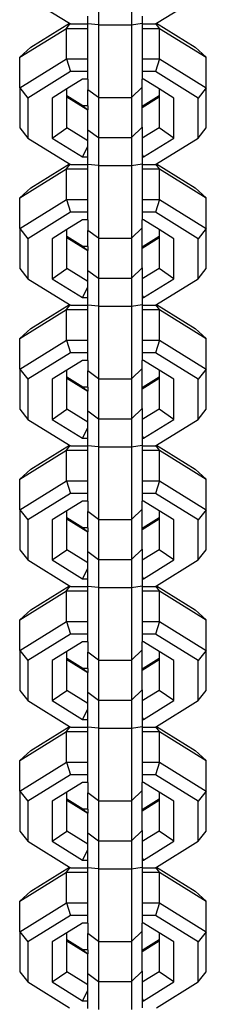
# Model space of a CAD drawing. Units: inches. Extents: x -55 to 595, y -77 to 394.
# Drawn here: x 269 to 271, y 186 to 195 of the extents above; entities that cross this region are included whole.
import ezdxf

# ---------------------------------------------------------------- set-up
doc = ezdxf.new("R2010")
doc.units = ezdxf.units.IN
doc.header["$MEASUREMENT"] = 0
doc.layers.add('VP-EQ', color=7, linetype='Continuous', true_color=0x8a3492)

# ---------------------------------------------------------------- blocks, each defined once
blk = doc.blocks.new('RB0512R1R1R1-2D')
at = {"layer": 'VP-EQ', "color": 7}
for p, q in [((-33.95, 37.5286), (-33.5697, 37.2925)), ((-33.3019, 37.534), (-33.3019, 37.2759)), ((-33.0019, 37.534), (-33.0019, 37.2759)), ((-32.7706, 37.2925), (-32.3903, 37.5286)), ((-33.4019, 37.2866), (-33.4019, 37.3549)), ((-32.9019, 37.3549), (-32.9019, 37.2918)), ((-34.0261, 36.9788), (-33.5981, 37.2444)), ((-33.9247, 37.0721), (-33.5697, 37.2925)), ((-33.5981, 37.2444), (-33.5624, 37.288)), ((-33.5981, 37.2444), (-33.4019, 37.2444)), ((-33.5981, 36.9643), (-33.5981, 37.2444)), ((-33.5697, 37.2925), (-33.5624, 37.288)), ((-33.5624, 37.288), (-33.56, 37.2866)), ((-33.56, 37.2866), (-33.4019, 37.2866)), ((-33.3019, 37.2759), (-33.4019, 37.2866)), ((-33.4019, 37.2444), (-33.4019, 37.2866)), ((-33.4019, 36.9643), (-33.4019, 37.2444)), ((-33.3019, 37.2759), (-33.3019, 36.6107)), ((-33.3019, 37.2759), (-33.0019, 37.2759)), ((-33.0019, 37.2759), (-32.9019, 37.2918)), ((-33.0019, 37.2759), (-33.0019, 36.6107)), ((-32.9019, 37.2918), (-32.9019, 37.2866)), ((-32.9019, 37.2866), (-32.7802, 37.2866)), ((-32.9019, 37.2866), (-32.9019, 37.2444)), ((-32.9019, 37.2444), (-32.7421, 37.2444)), ((-32.9019, 37.2444), (-32.9019, 36.9643)), ((-32.7802, 37.2866), (-32.7778, 37.288)), ((-32.7778, 37.288), (-32.7706, 37.2925)), ((-32.7421, 37.2444), (-32.7778, 37.288)), ((-32.7706, 37.2925), (-32.4155, 37.0721)), ((-32.7421, 37.2444), (-32.3142, 36.9788)), ((-32.7421, 36.9643), (-32.7421, 37.2444)), ((-34.0261, 36.9788), (-33.9247, 37.0721)), ((-32.4155, 37.0721), (-32.3142, 36.9788)), ((-34.0261, 36.6987), (-34.0261, 36.9788)), ((-34.0261, 36.6987), (-33.5981, 36.9643)), ((-33.5981, 36.9643), (-33.4019, 36.9643)), ((-33.5981, 36.9643), (-33.56, 36.8474)), ((-33.4019, 36.8474), (-33.4019, 36.9643)), ((-32.9019, 36.9643), (-32.7421, 36.9643)), ((-32.9019, 36.9643), (-32.9019, 36.8474)), ((-32.7421, 36.9643), (-32.7802, 36.8474)), ((-32.7421, 36.9643), (-32.3142, 36.6987)), ((-32.3142, 36.6987), (-32.3142, 36.9788)), ((-33.56, 36.8474), (-33.95, 36.6053)), ((-33.4019, 36.8474), (-33.56, 36.8474)), ((-33.4019, 36.779), (-33.4019, 36.8474)), ((-32.7802, 36.8474), (-32.9019, 36.8474)), ((-32.9019, 36.8474), (-32.9019, 36.779)), ((-32.3903, 36.6053), (-32.7802, 36.8474)), ((-33.4499, 36.779), (-33.5928, 36.6902)), ((-33.4019, 36.779), (-33.4499, 36.779)), ((-33.4019, 36.779), (-33.4019, 36.6818)), ((-32.8904, 36.779), (-32.9019, 36.779)), ((-32.9019, 36.7053), (-32.9019, 36.779)), ((-32.7474, 36.6902), (-32.8904, 36.779)), ((-34.0261, 36.6987), (-33.95, 36.6053)), ((-34.0261, 36.6987), (-34.0261, 36.3318)), ((-33.5928, 36.6902), (-33.7296, 36.6053)), ((-33.5928, 36.6248), (-33.5928, 36.6902)), ((-33.3019, 36.6107), (-33.4019, 36.6818)), ((-33.4019, 36.5338), (-33.4019, 36.6818)), ((-32.9019, 36.7053), (-33.0019, 36.6107)), ((-32.9019, 36.5338), (-32.9019, 36.7053)), ((-32.7474, 36.6902), (-32.7474, 36.6248)), ((-32.6106, 36.6053), (-32.7474, 36.6902)), ((-32.3142, 36.6987), (-32.3903, 36.6053)), ((-32.3142, 36.3318), (-32.3142, 36.6987)), ((-33.95, 36.6053), (-33.95, 36.2385)), ((-33.7296, 36.6053), (-33.7296, 36.2385)), ((-33.4463, 36.5338), (-33.5928, 36.6248)), ((-33.5928, 36.6119), (-33.5928, 36.6248)), ((-33.4019, 36.4934), (-33.5928, 36.6119)), ((-33.5928, 36.3318), (-33.5928, 36.6119)), ((-33.3019, 36.6107), (-33.0019, 36.6107)), ((-33.3019, 36.6107), (-33.3019, 36.2439)), ((-33.0019, 36.6107), (-33.0019, 36.2439)), ((-32.7474, 36.6119), (-32.9019, 36.516)), ((-32.7474, 36.6248), (-32.894, 36.5338)), ((-32.7474, 36.6248), (-32.7474, 36.6119)), ((-32.7474, 36.6119), (-32.7474, 36.3318)), ((-32.6106, 36.2385), (-32.6106, 36.6053)), ((-32.3903, 36.2385), (-32.3903, 36.6053)), ((-33.4019, 36.5338), (-33.4463, 36.5338)), ((-33.4463, 36.5338), (-33.4019, 36.4974)), ((-33.4019, 36.5338), (-33.4019, 36.4974)), ((-33.4019, 36.4934), (-33.4019, 36.4974)), ((-33.4019, 36.3149), (-33.4019, 36.4934)), ((-32.9019, 36.5273), (-32.894, 36.5338)), ((-32.894, 36.5338), (-32.9019, 36.5338)), ((-32.9019, 36.5273), (-32.9019, 36.5338)), ((-32.9019, 36.516), (-32.9019, 36.5273)), ((-32.9019, 36.3385), (-32.9019, 36.516)), ((-34.0261, 36.3318), (-33.95, 36.2385)), ((-33.7296, 36.2385), (-33.5928, 36.3318)), ((-33.4019, 36.2133), (-33.5928, 36.3318)), ((-33.4019, 36.3149), (-33.3019, 36.2439)), ((-33.4019, 36.2133), (-33.4019, 36.3149)), ((-33.0019, 36.2439), (-32.9019, 36.3385)), ((-32.9019, 36.3385), (-32.9019, 36.236)), ((-32.7474, 36.3318), (-32.9019, 36.236)), ((-32.6106, 36.2385), (-32.7474, 36.3318)), ((-32.3903, 36.2385), (-32.3142, 36.3318)), ((-33.95, 36.2385), (-33.5697, 36.0024)), ((-33.7296, 36.2385), (-33.4499, 36.0648)), ((-33.3019, 36.2439), (-33.3019, 35.9858)), ((-33.3019, 36.2439), (-33.0019, 36.2439)), ((-33.0019, 36.2439), (-33.0019, 35.9858)), ((-32.9019, 36.236), (-32.9019, 36.0877)), ((-32.8904, 36.0648), (-32.6106, 36.2385)), ((-32.7706, 36.0024), (-32.3903, 36.2385)), ((-33.4499, 36.0648), (-33.4019, 36.1601)), ((-33.4019, 36.1601), (-33.4019, 36.2133)), ((-33.4019, 36.0648), (-33.4019, 36.1601)), ((-33.4499, 36.0648), (-33.4019, 36.0648)), ((-33.4019, 35.9964), (-33.4019, 36.0648)), ((-32.9019, 36.0877), (-32.8904, 36.0648)), ((-32.9019, 36.0877), (-32.9019, 36.0648)), ((-32.9019, 36.0648), (-32.8904, 36.0648)), ((-32.9019, 36.0648), (-32.9019, 36.0017)), ((-34.0261, 35.6886), (-33.5981, 35.9543)), ((-33.9247, 35.782), (-33.5697, 36.0024)), ((-33.5981, 35.9543), (-33.5624, 35.9979)), ((-33.5981, 35.9543), (-33.4019, 35.9543)), ((-33.5981, 35.6742), (-33.5981, 35.9543)), ((-33.5697, 36.0024), (-33.5624, 35.9979)), ((-33.5624, 35.9979), (-33.56, 35.9964)), ((-33.56, 35.9964), (-33.4019, 35.9964)), ((-33.3019, 35.9858), (-33.4019, 35.9964)), ((-33.4019, 35.9543), (-33.4019, 35.9964)), ((-33.4019, 35.6742), (-33.4019, 35.9543)), ((-33.3019, 35.9858), (-33.3019, 35.3206)), ((-33.3019, 35.9858), (-33.0019, 35.9858)), ((-33.0019, 35.9858), (-32.9019, 36.0017)), ((-33.0019, 35.9858), (-33.0019, 35.3206)), ((-32.9019, 36.0017), (-32.9019, 35.9964)), ((-32.9019, 35.9964), (-32.7802, 35.9964)), ((-32.9019, 35.9964), (-32.9019, 35.9543)), ((-32.9019, 35.9543), (-32.7421, 35.9543)), ((-32.9019, 35.9543), (-32.9019, 35.6742)), ((-32.7802, 35.9964), (-32.7778, 35.9979)), ((-32.7778, 35.9979), (-32.7706, 36.0024)), ((-32.7421, 35.9543), (-32.7778, 35.9979)), ((-32.7706, 36.0024), (-32.4155, 35.782)), ((-32.7421, 35.9543), (-32.3142, 35.6886)), ((-32.7421, 35.6742), (-32.7421, 35.9543)), ((-34.0261, 35.6886), (-33.9247, 35.782)), ((-32.4155, 35.782), (-32.3142, 35.6886)), ((-34.0261, 35.4086), (-34.0261, 35.6886)), ((-34.0261, 35.4086), (-33.5981, 35.6742)), ((-33.5981, 35.6742), (-33.4019, 35.6742)), ((-33.5981, 35.6742), (-33.56, 35.5572)), ((-33.4019, 35.5572), (-33.4019, 35.6742)), ((-32.9019, 35.6742), (-32.7421, 35.6742)), ((-32.9019, 35.6742), (-32.9019, 35.5572)), ((-32.7421, 35.6742), (-32.7802, 35.5572)), ((-32.7421, 35.6742), (-32.3142, 35.4086)), ((-32.3142, 35.4086), (-32.3142, 35.6886)), ((-33.56, 35.5572), (-33.95, 35.3152)), ((-33.4019, 35.5572), (-33.56, 35.5572)), ((-33.4019, 35.4888), (-33.4019, 35.5572)), ((-32.7802, 35.5572), (-32.9019, 35.5572)), ((-32.9019, 35.5572), (-32.9019, 35.4888)), ((-32.3903, 35.3152), (-32.7802, 35.5572)), ((-34.0261, 35.4086), (-33.95, 35.3152)), ((-34.0261, 35.4086), (-34.0261, 35.0417)), ((-33.4499, 35.4888), (-33.5928, 35.4001)), ((-33.4019, 35.4888), (-33.4499, 35.4888)), ((-33.4019, 35.4888), (-33.4019, 35.3917)), ((-32.9019, 35.4152), (-33.0019, 35.3206)), ((-32.8904, 35.4888), (-32.9019, 35.4888)), ((-32.9019, 35.4152), (-32.9019, 35.4888)), ((-32.9019, 35.2437), (-32.9019, 35.4152)), ((-32.7474, 35.4001), (-32.8904, 35.4888)), ((-32.3142, 35.4086), (-32.3903, 35.3152)), ((-32.3142, 35.0417), (-32.3142, 35.4086)), ((-33.95, 35.3152), (-33.95, 34.9483)), ((-33.5928, 35.4001), (-33.7296, 35.3152)), ((-33.7296, 35.3152), (-33.7296, 34.9483)), ((-33.5928, 35.3347), (-33.5928, 35.4001)), ((-33.4463, 35.2437), (-33.5928, 35.3347)), ((-33.5928, 35.3218), (-33.5928, 35.3347)), ((-33.4019, 35.2033), (-33.5928, 35.3218)), ((-33.5928, 35.0417), (-33.5928, 35.3218)), ((-33.3019, 35.3206), (-33.4019, 35.3917)), ((-33.4019, 35.2437), (-33.4019, 35.3917)), ((-33.3019, 35.3206), (-33.0019, 35.3206)), ((-33.3019, 35.3206), (-33.3019, 34.9537)), ((-33.0019, 35.3206), (-33.0019, 34.9537)), ((-32.7474, 35.3218), (-32.9019, 35.2259)), ((-32.7474, 35.3347), (-32.894, 35.2437)), ((-32.7474, 35.4001), (-32.7474, 35.3347)), ((-32.6106, 35.3152), (-32.7474, 35.4001)), ((-32.7474, 35.3347), (-32.7474, 35.3218)), ((-32.7474, 35.3218), (-32.7474, 35.0417)), ((-32.6106, 34.9483), (-32.6106, 35.3152)), ((-32.3903, 34.9483), (-32.3903, 35.3152)), ((-33.4019, 35.2437), (-33.4463, 35.2437)), ((-33.4463, 35.2437), (-33.4019, 35.2073)), ((-33.4019, 35.2437), (-33.4019, 35.2073)), ((-32.9019, 35.2372), (-32.894, 35.2437)), ((-32.894, 35.2437), (-32.9019, 35.2437)), ((-32.9019, 35.2372), (-32.9019, 35.2437)), ((-32.9019, 35.2259), (-32.9019, 35.2372)), ((-32.9019, 35.0484), (-32.9019, 35.2259)), ((-33.4019, 35.2033), (-33.4019, 35.2073)), ((-33.4019, 35.0248), (-33.4019, 35.2033)), ((-34.0261, 35.0417), (-33.95, 34.9483)), ((-33.7296, 34.9483), (-33.5928, 35.0417)), ((-33.4019, 34.9232), (-33.5928, 35.0417)), ((-33.0019, 34.9537), (-32.9019, 35.0484)), ((-32.9019, 35.0484), (-32.9019, 34.9458)), ((-32.7474, 35.0417), (-32.9019, 34.9458)), ((-32.6106, 34.9483), (-32.7474, 35.0417)), ((-32.3903, 34.9483), (-32.3142, 35.0417)), ((-33.4019, 35.0248), (-33.3019, 34.9537)), ((-33.4019, 34.9232), (-33.4019, 35.0248)), ((-33.3019, 34.9537), (-33.3019, 34.6957)), ((-33.3019, 34.9537), (-33.0019, 34.9537)), ((-33.0019, 34.9537), (-33.0019, 34.6957)), ((-33.95, 34.9483), (-33.5697, 34.7123)), ((-33.7296, 34.9483), (-33.4499, 34.7747)), ((-33.4499, 34.7747), (-33.4019, 34.87)), ((-33.4019, 34.87), (-33.4019, 34.9232)), ((-33.4019, 34.7747), (-33.4019, 34.87)), ((-32.9019, 34.9458), (-32.9019, 34.7976)), ((-32.8904, 34.7747), (-32.6106, 34.9483)), ((-32.7706, 34.7123), (-32.3903, 34.9483)), ((-33.4499, 34.7747), (-33.4019, 34.7747)), ((-33.4019, 34.7063), (-33.4019, 34.7747)), ((-32.9019, 34.7976), (-32.8904, 34.7747)), ((-32.9019, 34.7976), (-32.9019, 34.7747)), ((-32.9019, 34.7747), (-32.8904, 34.7747)), ((-32.9019, 34.7747), (-32.9019, 34.7115)), ((-33.9247, 34.4919), (-33.5697, 34.7123)), ((-33.5981, 34.6642), (-33.5624, 34.7078)), ((-33.5697, 34.7123), (-33.5624, 34.7078)), ((-33.5624, 34.7078), (-33.56, 34.7063)), ((-33.56, 34.7063), (-33.4019, 34.7063)), ((-33.3019, 34.6957), (-33.4019, 34.7063)), ((-33.4019, 34.6642), (-33.4019, 34.7063)), ((-33.3019, 34.6957), (-33.3019, 34.0305)), ((-33.3019, 34.6957), (-33.0019, 34.6957)), ((-33.0019, 34.6957), (-32.9019, 34.7115)), ((-33.0019, 34.6957), (-33.0019, 34.0305)), ((-32.9019, 34.7115), (-32.9019, 34.7063)), ((-32.9019, 34.7063), (-32.7802, 34.7063)), ((-32.9019, 34.7063), (-32.9019, 34.6642)), ((-32.7802, 34.7063), (-32.7778, 34.7078)), ((-32.7778, 34.7078), (-32.7706, 34.7123)), ((-32.7421, 34.6642), (-32.7778, 34.7078)), ((-32.7706, 34.7123), (-32.4155, 34.4919)), ((-34.0261, 34.3985), (-33.5981, 34.6642)), ((-33.5981, 34.6642), (-33.4019, 34.6642)), ((-33.5981, 34.3841), (-33.5981, 34.6642)), ((-33.4019, 34.3841), (-33.4019, 34.6642)), ((-32.9019, 34.6642), (-32.7421, 34.6642)), ((-32.9019, 34.6642), (-32.9019, 34.3841)), ((-32.7421, 34.6642), (-32.3142, 34.3985)), ((-32.7421, 34.3841), (-32.7421, 34.6642)), ((-34.0261, 34.3985), (-33.9247, 34.4919)), ((-32.4155, 34.4919), (-32.3142, 34.3985)), ((-34.0261, 34.1184), (-34.0261, 34.3985)), ((-34.0261, 34.1184), (-33.5981, 34.3841)), ((-33.5981, 34.3841), (-33.4019, 34.3841)), ((-33.5981, 34.3841), (-33.56, 34.2671)), ((-33.4019, 34.2671), (-33.4019, 34.3841)), ((-32.9019, 34.3841), (-32.7421, 34.3841)), ((-32.9019, 34.3841), (-32.9019, 34.2671)), ((-32.7421, 34.3841), (-32.7802, 34.2671)), ((-32.7421, 34.3841), (-32.3142, 34.1184)), ((-32.3142, 34.1184), (-32.3142, 34.3985)), ((-33.56, 34.2671), (-33.95, 34.0251)), ((-33.4019, 34.2671), (-33.56, 34.2671)), ((-33.4019, 34.1987), (-33.4019, 34.2671)), ((-32.7802, 34.2671), (-32.9019, 34.2671)), ((-32.9019, 34.2671), (-32.9019, 34.1987)), ((-32.3903, 34.0251), (-32.7802, 34.2671)), ((-33.4499, 34.1987), (-33.5928, 34.11)), ((-33.4019, 34.1987), (-33.4499, 34.1987)), ((-33.4019, 34.1987), (-33.4019, 34.1016)), ((-32.8904, 34.1987), (-32.9019, 34.1987)), ((-32.9019, 34.1251), (-32.9019, 34.1987)), ((-32.7474, 34.11), (-32.8904, 34.1987)), ((-34.0261, 34.1184), (-33.95, 34.0251)), ((-34.0261, 34.1184), (-34.0261, 33.7516)), ((-33.5928, 34.11), (-33.7296, 34.0251)), ((-33.5928, 34.0445), (-33.5928, 34.11)), ((-33.3019, 34.0305), (-33.4019, 34.1016)), ((-33.4019, 33.9536), (-33.4019, 34.1016)), ((-32.9019, 34.1251), (-33.0019, 34.0305)), ((-32.9019, 33.9536), (-32.9019, 34.1251)), ((-32.7474, 34.11), (-32.7474, 34.0445)), ((-32.6106, 34.0251), (-32.7474, 34.11)), ((-32.3142, 34.1184), (-32.3903, 34.0251)), ((-32.3142, 33.7516), (-32.3142, 34.1184)), ((-33.95, 34.0251), (-33.95, 33.6582)), ((-33.7296, 34.0251), (-33.7296, 33.6582)), ((-33.4463, 33.9536), (-33.5928, 34.0445)), ((-33.5928, 34.0317), (-33.5928, 34.0445)), ((-33.4019, 33.9131), (-33.5928, 34.0317)), ((-33.5928, 33.7516), (-33.5928, 34.0317)), ((-33.3019, 34.0305), (-33.0019, 34.0305)), ((-33.3019, 34.0305), (-33.3019, 33.6636)), ((-33.0019, 34.0305), (-33.0019, 33.6636)), ((-32.7474, 34.0317), (-32.9019, 33.9358)), ((-32.7474, 34.0445), (-32.894, 33.9536)), ((-32.7474, 34.0445), (-32.7474, 34.0317)), ((-32.7474, 34.0317), (-32.7474, 33.7516)), ((-32.6106, 33.6582), (-32.6106, 34.0251)), ((-32.3903, 33.6582), (-32.3903, 34.0251)), ((-33.4019, 33.9536), (-33.4463, 33.9536)), ((-33.4463, 33.9536), (-33.4019, 33.9172)), ((-33.4019, 33.9536), (-33.4019, 33.9172)), ((-33.4019, 33.9131), (-33.4019, 33.9172)), ((-33.4019, 33.7347), (-33.4019, 33.9131)), ((-32.9019, 33.9471), (-32.894, 33.9536)), ((-32.894, 33.9536), (-32.9019, 33.9536)), ((-32.9019, 33.9471), (-32.9019, 33.9536)), ((-32.9019, 33.9358), (-32.9019, 33.9471)), ((-32.9019, 33.7582), (-32.9019, 33.9358)), ((-34.0261, 33.7516), (-33.95, 33.6582)), ((-33.7296, 33.6582), (-33.5928, 33.7516)), ((-33.4019, 33.6331), (-33.5928, 33.7516)), ((-33.4019, 33.7347), (-33.3019, 33.6636)), ((-33.4019, 33.6331), (-33.4019, 33.7347)), ((-33.0019, 33.6636), (-32.9019, 33.7582)), ((-32.9019, 33.7582), (-32.9019, 33.6557)), ((-32.7474, 33.7516), (-32.9019, 33.6557)), ((-32.6106, 33.6582), (-32.7474, 33.7516)), ((-32.3903, 33.6582), (-32.3142, 33.7516)), ((-33.95, 33.6582), (-33.5697, 33.4222)), ((-33.7296, 33.6582), (-33.4499, 33.4846)), ((-33.4019, 33.5799), (-33.4019, 33.6331)), ((-33.3019, 33.6636), (-33.3019, 33.4056)), ((-33.3019, 33.6636), (-33.0019, 33.6636)), ((-33.0019, 33.6636), (-33.0019, 33.4056)), ((-32.9019, 33.6557), (-32.9019, 33.5074)), ((-32.8904, 33.4846), (-32.6106, 33.6582)), ((-32.7706, 33.4222), (-32.3903, 33.6582)), ((-33.4499, 33.4846), (-33.4019, 33.5799)), ((-33.4019, 33.4846), (-33.4019, 33.5799)), ((-32.9019, 33.5074), (-32.8904, 33.4846)), ((-32.9019, 33.5074), (-32.9019, 33.4846)), ((-33.9247, 33.2017), (-33.5697, 33.4222)), ((-33.5981, 33.374), (-33.5624, 33.4177)), ((-33.5697, 33.4222), (-33.5624, 33.4177)), ((-33.5624, 33.4177), (-33.56, 33.4162)), ((-33.56, 33.4162), (-33.4019, 33.4162)), ((-33.4499, 33.4846), (-33.4019, 33.4846)), ((-33.4019, 33.4162), (-33.4019, 33.4846)), ((-33.3019, 33.4056), (-33.4019, 33.4162)), ((-33.4019, 33.374), (-33.4019, 33.4162)), ((-33.0019, 33.4056), (-32.9019, 33.4214)), ((-32.9019, 33.4846), (-32.8904, 33.4846)), ((-32.9019, 33.4846), (-32.9019, 33.4214)), ((-32.9019, 33.4214), (-32.9019, 33.4162)), ((-32.9019, 33.4162), (-32.7802, 33.4162)), ((-32.9019, 33.4162), (-32.9019, 33.374)), ((-32.7802, 33.4162), (-32.7778, 33.4177)), ((-32.7778, 33.4177), (-32.7706, 33.4222)), ((-32.7421, 33.374), (-32.7778, 33.4177)), ((-32.7706, 33.4222), (-32.4155, 33.2017)), ((-34.0261, 33.1084), (-33.5981, 33.374)), ((-33.5981, 33.374), (-33.4019, 33.374)), ((-33.5981, 33.094), (-33.5981, 33.374)), ((-33.4019, 33.094), (-33.4019, 33.374)), ((-33.3019, 33.4056), (-33.3019, 32.7404)), ((-33.3019, 33.4056), (-33.0019, 33.4056)), ((-33.0019, 33.4056), (-33.0019, 32.7404)), ((-32.9019, 33.374), (-32.7421, 33.374)), ((-32.9019, 33.374), (-32.9019, 33.094)), ((-32.7421, 33.374), (-32.3142, 33.1084)), ((-32.7421, 33.094), (-32.7421, 33.374)), ((-34.0261, 33.1084), (-33.9247, 33.2017)), ((-32.4155, 33.2017), (-32.3142, 33.1084)), ((-34.0261, 32.8283), (-34.0261, 33.1084)), ((-34.0261, 32.8283), (-33.5981, 33.094)), ((-33.5981, 33.094), (-33.4019, 33.094)), ((-33.5981, 33.094), (-33.56, 32.977)), ((-33.4019, 32.977), (-33.4019, 33.094)), ((-32.9019, 33.094), (-32.7421, 33.094)), ((-32.9019, 33.094), (-32.9019, 32.977)), ((-32.7421, 33.094), (-32.7802, 32.977)), ((-32.7421, 33.094), (-32.3142, 32.8283)), ((-32.3142, 32.8283), (-32.3142, 33.1084)), ((-33.56, 32.977), (-33.95, 32.735)), ((-33.4019, 32.977), (-33.56, 32.977)), ((-33.4019, 32.9086), (-33.4019, 32.977)), ((-32.7802, 32.977), (-32.9019, 32.977)), ((-32.9019, 32.977), (-32.9019, 32.9086)), ((-32.3903, 32.735), (-32.7802, 32.977)), ((-33.4499, 32.9086), (-33.5928, 32.8199)), ((-33.4019, 32.9086), (-33.4499, 32.9086)), ((-33.4019, 32.9086), (-33.4019, 32.8114)), ((-32.8904, 32.9086), (-32.9019, 32.9086)), ((-32.9019, 32.835), (-32.9019, 32.9086)), ((-32.7474, 32.8199), (-32.8904, 32.9086)), ((-34.0261, 32.8283), (-33.95, 32.735)), ((-34.0261, 32.8283), (-34.0261, 32.4615)), ((-33.5928, 32.8199), (-33.7296, 32.735)), ((-33.5928, 32.7544), (-33.5928, 32.8199)), ((-33.3019, 32.7404), (-33.4019, 32.8114)), ((-33.4019, 32.6635), (-33.4019, 32.8114)), ((-32.9019, 32.835), (-33.0019, 32.7404)), ((-32.9019, 32.6635), (-32.9019, 32.835)), ((-32.7474, 32.8199), (-32.7474, 32.7544)), ((-32.6106, 32.735), (-32.7474, 32.8199)), ((-32.3142, 32.8283), (-32.3903, 32.735)), ((-32.3142, 32.4615), (-32.3142, 32.8283)), ((-33.95, 32.735), (-33.95, 32.3681)), ((-33.7296, 32.735), (-33.7296, 32.3681)), ((-33.4463, 32.6635), (-33.5928, 32.7544)), ((-33.5928, 32.7415), (-33.5928, 32.7544)), ((-33.4019, 32.623), (-33.5928, 32.7415)), ((-33.5928, 32.4615), (-33.5928, 32.7415)), ((-33.3019, 32.7404), (-33.0019, 32.7404)), ((-33.3019, 32.7404), (-33.3019, 32.3735)), ((-33.0019, 32.7404), (-33.0019, 32.3735)), ((-32.7474, 32.7415), (-32.9019, 32.6457)), ((-32.7474, 32.7544), (-32.894, 32.6635)), ((-32.7474, 32.7544), (-32.7474, 32.7415)), ((-32.7474, 32.7415), (-32.7474, 32.4615)), ((-32.6106, 32.3681), (-32.6106, 32.735)), ((-32.3903, 32.3681), (-32.3903, 32.735)), ((-33.4019, 32.6635), (-33.4463, 32.6635)), ((-33.4463, 32.6635), (-33.4019, 32.6271)), ((-33.4019, 32.6635), (-33.4019, 32.6271)), ((-33.4019, 32.623), (-33.4019, 32.6271)), ((-33.4019, 32.4446), (-33.4019, 32.623)), ((-32.9019, 32.657), (-32.894, 32.6635)), ((-32.894, 32.6635), (-32.9019, 32.6635)), ((-32.9019, 32.657), (-32.9019, 32.6635)), ((-32.9019, 32.6457), (-32.9019, 32.657)), ((-32.9019, 32.4681), (-32.9019, 32.6457)), ((-34.0261, 32.4615), (-33.95, 32.3681)), ((-33.7296, 32.3681), (-33.5928, 32.4615)), ((-33.4019, 32.3429), (-33.5928, 32.4615)), ((-33.4019, 32.4446), (-33.3019, 32.3735)), ((-33.4019, 32.3429), (-33.4019, 32.4446)), ((-33.0019, 32.3735), (-32.9019, 32.4681)), ((-32.9019, 32.4681), (-32.9019, 32.3656)), ((-32.7474, 32.4615), (-32.9019, 32.3656)), ((-32.6106, 32.3681), (-32.7474, 32.4615)), ((-32.3903, 32.3681), (-32.3142, 32.4615)), ((-33.95, 32.3681), (-33.5697, 32.132)), ((-33.7296, 32.3681), (-33.4499, 32.1945)), ((-33.4019, 32.2897), (-33.4019, 32.3429)), ((-33.3019, 32.3735), (-33.3019, 32.1154)), ((-33.3019, 32.3735), (-33.0019, 32.3735)), ((-33.0019, 32.3735), (-33.0019, 32.1154)), ((-32.9019, 32.3656), (-32.9019, 32.2173)), ((-32.8904, 32.1945), (-32.6106, 32.3681)), ((-32.7706, 32.132), (-32.3903, 32.3681)), ((-33.4499, 32.1945), (-33.4019, 32.2897)), ((-33.4019, 32.1945), (-33.4019, 32.2897)), ((-33.4499, 32.1945), (-33.4019, 32.1945)), ((-33.4019, 32.1261), (-33.4019, 32.1945)), ((-32.9019, 32.2173), (-32.8904, 32.1945)), ((-32.9019, 32.2173), (-32.9019, 32.1945)), ((-32.9019, 32.1945), (-32.8904, 32.1945)), ((-32.9019, 32.1945), (-32.9019, 32.1313)), ((-34.0261, 31.8183), (-33.5981, 32.0839)), ((-33.9247, 31.9116), (-33.5697, 32.132)), ((-33.5981, 32.0839), (-33.5624, 32.1275)), ((-33.5981, 32.0839), (-33.4019, 32.0839)), ((-33.5981, 31.8038), (-33.5981, 32.0839)), ((-33.5697, 32.132), (-33.5624, 32.1275)), ((-33.5624, 32.1275), (-33.56, 32.1261)), ((-33.56, 32.1261), (-33.4019, 32.1261)), ((-33.3019, 32.1154), (-33.4019, 32.1261)), ((-33.4019, 32.0839), (-33.4019, 32.1261)), ((-33.4019, 31.8038), (-33.4019, 32.0839)), ((-33.3019, 32.1154), (-33.3019, 31.4502)), ((-33.3019, 32.1154), (-33.0019, 32.1154)), ((-33.0019, 32.1154), (-32.9019, 32.1313)), ((-33.0019, 32.1154), (-33.0019, 31.4502)), ((-32.9019, 32.1313), (-32.9019, 32.1261)), ((-32.9019, 32.1261), (-32.7802, 32.1261)), ((-32.9019, 32.1261), (-32.9019, 32.0839)), ((-32.9019, 32.0839), (-32.7421, 32.0839)), ((-32.9019, 32.0839), (-32.9019, 31.8038)), ((-32.7802, 32.1261), (-32.7778, 32.1275)), ((-32.7778, 32.1275), (-32.7706, 32.132)), ((-32.7421, 32.0839), (-32.7778, 32.1275)), ((-32.7706, 32.132), (-32.4155, 31.9116)), ((-32.7421, 32.0839), (-32.3142, 31.8183)), ((-32.7421, 31.8038), (-32.7421, 32.0839)), ((-34.0261, 31.8183), (-33.9247, 31.9116)), ((-32.4155, 31.9116), (-32.3142, 31.8183)), ((-34.0261, 31.5382), (-34.0261, 31.8183)), ((-34.0261, 31.5382), (-33.5981, 31.8038)), ((-33.5981, 31.8038), (-33.4019, 31.8038)), ((-33.5981, 31.8038), (-33.56, 31.6869)), ((-33.4019, 31.6869), (-33.4019, 31.8038)), ((-32.9019, 31.8038), (-32.7421, 31.8038)), ((-32.9019, 31.8038), (-32.9019, 31.6869)), ((-32.7421, 31.8038), (-32.7802, 31.6869)), ((-32.7421, 31.8038), (-32.3142, 31.5382)), ((-32.3142, 31.5382), (-32.3142, 31.8183)), ((-33.56, 31.6869), (-33.95, 31.4448)), ((-33.4499, 31.6185), (-33.5928, 31.5297)), ((-33.4019, 31.6869), (-33.56, 31.6869)), ((-33.4019, 31.6185), (-33.4499, 31.6185)), ((-33.4019, 31.6185), (-33.4019, 31.6869)), ((-33.4019, 31.6185), (-33.4019, 31.5213)), ((-32.7802, 31.6869), (-32.9019, 31.6869)), ((-32.9019, 31.6869), (-32.9019, 31.6185)), ((-32.8904, 31.6185), (-32.9019, 31.6185)), ((-32.9019, 31.5448), (-32.9019, 31.6185)), ((-32.7474, 31.5297), (-32.8904, 31.6185)), ((-32.3903, 31.4448), (-32.7802, 31.6869)), ((-34.0261, 31.5382), (-33.95, 31.4448)), ((-34.0261, 31.5382), (-34.0261, 31.1713)), ((-33.5928, 31.5297), (-33.7296, 31.4448)), ((-33.5928, 31.4643), (-33.5928, 31.5297)), ((-33.3019, 31.4502), (-33.4019, 31.5213)), ((-33.4019, 31.3733), (-33.4019, 31.5213)), ((-32.9019, 31.5448), (-33.0019, 31.4502)), ((-32.9019, 31.3733), (-32.9019, 31.5448)), ((-32.7474, 31.5297), (-32.7474, 31.4643)), ((-32.6106, 31.4448), (-32.7474, 31.5297)), ((-32.3142, 31.5382), (-32.3903, 31.4448)), ((-32.3142, 31.1713), (-32.3142, 31.5382)), ((-33.95, 31.4448), (-33.95, 31.078)), ((-33.7296, 31.4448), (-33.7296, 31.078)), ((-33.4463, 31.3733), (-33.5928, 31.4643)), ((-33.5928, 31.4514), (-33.5928, 31.4643)), ((-33.4019, 31.3329), (-33.5928, 31.4514)), ((-33.5928, 31.1713), (-33.5928, 31.4514)), ((-33.3019, 31.4502), (-33.0019, 31.4502)), ((-33.3019, 31.4502), (-33.3019, 31.0834)), ((-33.0019, 31.4502), (-33.0019, 31.0834)), ((-32.7474, 31.4514), (-32.9019, 31.3555)), ((-32.7474, 31.4643), (-32.894, 31.3733)), ((-32.7474, 31.4643), (-32.7474, 31.4514)), ((-32.7474, 31.4514), (-32.7474, 31.1713)), ((-32.6106, 31.078), (-32.6106, 31.4448)), ((-32.3903, 31.078), (-32.3903, 31.4448)), ((-33.4019, 31.3733), (-33.4463, 31.3733)), ((-33.4463, 31.3733), (-33.4019, 31.3369)), ((-33.4019, 31.3733), (-33.4019, 31.3369)), ((-32.9019, 31.3668), (-32.894, 31.3733)), ((-32.894, 31.3733), (-32.9019, 31.3733)), ((-32.9019, 31.3668), (-32.9019, 31.3733)), ((-32.9019, 31.3555), (-32.9019, 31.3668)), ((-32.9019, 31.178), (-32.9019, 31.3555)), ((-33.4019, 31.3329), (-33.4019, 31.3369)), ((-33.4019, 31.1544), (-33.4019, 31.3329)), ((-34.0261, 31.1713), (-33.95, 31.078)), ((-33.7296, 31.078), (-33.5928, 31.1713)), ((-33.4019, 31.0528), (-33.5928, 31.1713)), ((-33.0019, 31.0834), (-32.9019, 31.178)), ((-32.9019, 31.178), (-32.9019, 31.0755)), ((-32.7474, 31.1713), (-32.9019, 31.0755)), ((-32.6106, 31.078), (-32.7474, 31.1713)), ((-32.3903, 31.078), (-32.3142, 31.1713)), ((-33.95, 31.078), (-33.5697, 30.8419)), ((-33.7296, 31.078), (-33.4499, 30.9043)), ((-33.4019, 31.1544), (-33.3019, 31.0834)), ((-33.4019, 31.0528), (-33.4019, 31.1544)), ((-33.3019, 31.0834), (-33.3019, 30.8253)), ((-33.3019, 31.0834), (-33.0019, 31.0834)), ((-33.0019, 31.0834), (-33.0019, 30.8253)), ((-32.9019, 31.0755), (-32.9019, 30.9272)), ((-32.8904, 30.9043), (-32.6106, 31.078)), ((-32.7706, 30.8419), (-32.3903, 31.078)), ((-33.4499, 30.9043), (-33.4019, 30.9996)), ((-33.4019, 30.9996), (-33.4019, 31.0528)), ((-33.4019, 30.9043), (-33.4019, 30.9996)), ((-33.4499, 30.9043), (-33.4019, 30.9043)), ((-33.4019, 30.8359), (-33.4019, 30.9043)), ((-32.9019, 30.9272), (-32.8904, 30.9043)), ((-32.9019, 30.9272), (-32.9019, 30.9043)), ((-32.9019, 30.9043), (-32.8904, 30.9043)), ((-32.9019, 30.9043), (-32.9019, 30.8412)), ((-33.9247, 30.6215), (-33.5697, 30.8419)), ((-33.5981, 30.7938), (-33.5624, 30.8374)), ((-33.5697, 30.8419), (-33.5624, 30.8374)), ((-33.5624, 30.8374), (-33.56, 30.8359)), ((-33.56, 30.8359), (-33.4019, 30.8359)), ((-33.3019, 30.8253), (-33.4019, 30.8359)), ((-33.4019, 30.7938), (-33.4019, 30.8359)), ((-33.3019, 30.8253), (-33.3019, 30.1601)), ((-33.3019, 30.8253), (-33.0019, 30.8253)), ((-33.0019, 30.8253), (-32.9019, 30.8412)), ((-33.0019, 30.8253), (-33.0019, 30.1601)), ((-32.9019, 30.8412), (-32.9019, 30.8359)), ((-32.9019, 30.8359), (-32.7802, 30.8359)), ((-32.9019, 30.8359), (-32.9019, 30.7938)), ((-32.7802, 30.8359), (-32.7778, 30.8374)), ((-32.7778, 30.8374), (-32.7706, 30.8419)), ((-32.7421, 30.7938), (-32.7778, 30.8374)), ((-32.7706, 30.8419), (-32.4155, 30.6215)), ((-34.0261, 30.5281), (-33.5981, 30.7938)), ((-33.5981, 30.7938), (-33.4019, 30.7938)), ((-33.5981, 30.5137), (-33.5981, 30.7938)), ((-33.4019, 30.5137), (-33.4019, 30.7938)), ((-32.9019, 30.7938), (-32.7421, 30.7938)), ((-32.9019, 30.7938), (-32.9019, 30.5137)), ((-32.7421, 30.7938), (-32.3142, 30.5281)), ((-32.7421, 30.5137), (-32.7421, 30.7938)), ((-34.0261, 30.5281), (-33.9247, 30.6215)), ((-32.4155, 30.6215), (-32.3142, 30.5281)), ((-34.0261, 30.2481), (-34.0261, 30.5281)), ((-32.3142, 30.2481), (-32.3142, 30.5281)), ((-34.0261, 30.2481), (-33.5981, 30.5137)), ((-33.5981, 30.5137), (-33.4019, 30.5137)), ((-33.5981, 30.5137), (-33.56, 30.3967)), ((-33.4019, 30.3967), (-33.4019, 30.5137)), ((-32.9019, 30.5137), (-32.7421, 30.5137)), ((-32.9019, 30.5137), (-32.9019, 30.3967)), ((-32.7421, 30.5137), (-32.7802, 30.3967)), ((-32.7421, 30.5137), (-32.3142, 30.2481)), ((-33.56, 30.3967), (-33.95, 30.1547)), ((-33.4019, 30.3967), (-33.56, 30.3967)), ((-33.4019, 30.3284), (-33.4019, 30.3967)), ((-32.7802, 30.3967), (-32.9019, 30.3967)), ((-32.9019, 30.3967), (-32.9019, 30.3284)), ((-32.3903, 30.1547), (-32.7802, 30.3967)), ((-33.4499, 30.3284), (-33.5928, 30.2396)), ((-33.4019, 30.3284), (-33.4499, 30.3284)), ((-33.4019, 30.3284), (-33.4019, 30.2312)), ((-32.9019, 30.2547), (-33.0019, 30.1601)), ((-32.8904, 30.3284), (-32.9019, 30.3284)), ((-32.9019, 30.2547), (-32.9019, 30.3284)), ((-32.9019, 30.0832), (-32.9019, 30.2547)), ((-32.7474, 30.2396), (-32.8904, 30.3284)), ((-34.0261, 30.2481), (-33.95, 30.1547)), ((-34.0261, 30.2481), (-34.0261, 29.8812)), ((-33.5928, 30.2396), (-33.7296, 30.1547)), ((-33.5928, 30.1742), (-33.5928, 30.2396)), ((-33.4463, 30.0832), (-33.5928, 30.1742)), ((-33.5928, 30.1613), (-33.5928, 30.1742)), ((-33.3019, 30.1601), (-33.4019, 30.2312)), ((-33.4019, 30.0832), (-33.4019, 30.2312)), ((-32.7474, 30.1742), (-32.894, 30.0832)), ((-32.7474, 30.2396), (-32.7474, 30.1742)), ((-32.6106, 30.1547), (-32.7474, 30.2396)), ((-32.7474, 30.1742), (-32.7474, 30.1613)), ((-32.3142, 30.2481), (-32.3903, 30.1547)), ((-32.3142, 29.8812), (-32.3142, 30.2481)), ((-33.95, 30.1547), (-33.95, 29.7878)), ((-33.7296, 30.1547), (-33.7296, 29.7878)), ((-33.4019, 30.0428), (-33.5928, 30.1613)), ((-33.5928, 29.8812), (-33.5928, 30.1613)), ((-33.4019, 30.0832), (-33.4463, 30.0832)), ((-33.4463, 30.0832), (-33.4019, 30.0468)), ((-33.4019, 30.0832), (-33.4019, 30.0468)), ((-33.3019, 30.1601), (-33.0019, 30.1601)), ((-33.3019, 30.1601), (-33.3019, 29.7932)), ((-33.0019, 30.1601), (-33.0019, 29.7932)), ((-32.7474, 30.1613), (-32.9019, 30.0654)), ((-32.9019, 30.0767), (-32.894, 30.0832)), ((-32.894, 30.0832), (-32.9019, 30.0832)), ((-32.9019, 30.0767), (-32.9019, 30.0832)), ((-32.9019, 30.0654), (-32.9019, 30.0767)), ((-32.7474, 30.1613), (-32.7474, 29.8812)), ((-32.6106, 29.7878), (-32.6106, 30.1547)), ((-32.3903, 29.7878), (-32.3903, 30.1547)), ((-33.4019, 30.0428), (-33.4019, 30.0468)), ((-33.4019, 29.8643), (-33.4019, 30.0428)), ((-32.9019, 29.8879), (-32.9019, 30.0654)), ((-34.0261, 29.8812), (-33.95, 29.7878)), ((-33.7296, 29.7878), (-33.5928, 29.8812)), ((-33.4019, 29.7627), (-33.5928, 29.8812)), ((-33.4019, 29.8643), (-33.3019, 29.7932)), ((-33.4019, 29.7627), (-33.4019, 29.8643)), ((-33.0019, 29.7932), (-32.9019, 29.8879)), ((-32.9019, 29.8879), (-32.9019, 29.7853)), ((-32.7474, 29.8812), (-32.9019, 29.7853)), ((-32.6106, 29.7878), (-32.7474, 29.8812)), ((-32.3903, 29.7878), (-32.3142, 29.8812)), ((-33.95, 29.7878), (-33.5697, 29.5518)), ((-33.7296, 29.7878), (-33.4499, 29.6142)), ((-33.4019, 29.7095), (-33.4019, 29.7627)), ((-33.3019, 29.7932), (-33.3019, 29.5352)), ((-33.3019, 29.7932), (-33.0019, 29.7932)), ((-33.0019, 29.7932), (-33.0019, 29.5352)), ((-32.9019, 29.7853), (-32.9019, 29.6371)), ((-32.8904, 29.6142), (-32.6106, 29.7878)), ((-32.7706, 29.5518), (-32.3903, 29.7878)), ((-33.4499, 29.6142), (-33.4019, 29.7095)), ((-33.4019, 29.6142), (-33.4019, 29.7095)), ((-32.9019, 29.6371), (-32.8904, 29.6142)), ((-32.9019, 29.6371), (-32.9019, 29.6142)), ((-33.9247, 29.3314), (-33.5697, 29.5518)), ((-33.5981, 29.5037), (-33.5624, 29.5473)), ((-33.5697, 29.5518), (-33.5624, 29.5473)), ((-33.5624, 29.5473), (-33.56, 29.5458)), ((-33.56, 29.5458), (-33.4019, 29.5458)), ((-33.4499, 29.6142), (-33.4019, 29.6142)), ((-33.4019, 29.5458), (-33.4019, 29.6142)), ((-33.3019, 29.5352), (-33.4019, 29.5458)), ((-33.4019, 29.5037), (-33.4019, 29.5458)), ((-33.3019, 29.5352), (-33.3019, 28.87)), ((-33.3019, 29.5352), (-33.0019, 29.5352)), ((-33.0019, 29.5352), (-32.9019, 29.551)), ((-33.0019, 29.5352), (-33.0019, 28.87)), ((-32.9019, 29.6142), (-32.8904, 29.6142)), ((-32.9019, 29.6142), (-32.9019, 29.551)), ((-32.9019, 29.551), (-32.9019, 29.5458)), ((-32.9019, 29.5458), (-32.7802, 29.5458)), ((-32.9019, 29.5458), (-32.9019, 29.5037)), ((-32.7802, 29.5458), (-32.7778, 29.5473)), ((-32.7778, 29.5473), (-32.7706, 29.5518)), ((-32.7421, 29.5037), (-32.7778, 29.5473)), ((-32.7706, 29.5518), (-32.4155, 29.3314)), ((-34.0261, 29.238), (-33.5981, 29.5037)), ((-33.5981, 29.5037), (-33.4019, 29.5037)), ((-33.5981, 29.2236), (-33.5981, 29.5037)), ((-33.4019, 29.2236), (-33.4019, 29.5037)), ((-32.9019, 29.5037), (-32.7421, 29.5037)), ((-32.9019, 29.5037), (-32.9019, 29.2236)), ((-32.7421, 29.5037), (-32.3142, 29.238)), ((-32.7421, 29.2236), (-32.7421, 29.5037)), ((-34.0261, 29.238), (-33.9247, 29.3314)), ((-32.4155, 29.3314), (-32.3142, 29.238)), ((-34.0261, 28.9579), (-34.0261, 29.238)), ((-34.0261, 28.9579), (-33.5981, 29.2236)), ((-33.5981, 29.2236), (-33.4019, 29.2236)), ((-33.5981, 29.2236), (-33.56, 29.1066)), ((-33.4019, 29.1066), (-33.4019, 29.2236)), ((-32.9019, 29.2236), (-32.7421, 29.2236)), ((-32.9019, 29.2236), (-32.9019, 29.1066)), ((-32.7421, 29.2236), (-32.7802, 29.1066)), ((-32.7421, 29.2236), (-32.3142, 28.9579)), ((-32.3142, 28.9579), (-32.3142, 29.238)), ((-33.56, 29.1066), (-33.95, 28.8646)), ((-33.4019, 29.1066), (-33.56, 29.1066)), ((-33.4019, 29.0382), (-33.4019, 29.1066)), ((-32.7802, 29.1066), (-32.9019, 29.1066)), ((-32.9019, 29.1066), (-32.9019, 29.0382)), ((-32.3903, 28.8646), (-32.7802, 29.1066)), ((-33.4499, 29.0382), (-33.5928, 28.9495)), ((-33.4019, 29.0382), (-33.4499, 29.0382)), ((-33.4019, 29.0382), (-33.4019, 28.9411)), ((-32.8904, 29.0382), (-32.9019, 29.0382)), ((-32.9019, 28.9646), (-32.9019, 29.0382)), ((-32.7474, 28.9495), (-32.8904, 29.0382)), ((-34.0261, 28.9579), (-33.95, 28.8646)), ((-34.0261, 28.9579), (-34.0261, 28.5911)), ((-33.5928, 28.9495), (-33.7296, 28.8646)), ((-33.5928, 28.884), (-33.5928, 28.9495)), ((-33.3019, 28.87), (-33.4019, 28.9411)), ((-33.4019, 28.7931), (-33.4019, 28.9411)), ((-32.9019, 28.9646), (-33.0019, 28.87)), ((-32.9019, 28.7931), (-32.9019, 28.9646)), ((-32.7474, 28.9495), (-32.7474, 28.884)), ((-32.6106, 28.8646), (-32.7474, 28.9495)), ((-32.3142, 28.9579), (-32.3903, 28.8646)), ((-32.3142, 28.5911), (-32.3142, 28.9579)), ((-33.95, 28.8646), (-33.95, 28.4977)), ((-33.7296, 28.8646), (-33.7296, 28.4977)), ((-33.4463, 28.7931), (-33.5928, 28.884)), ((-33.5928, 28.8712), (-33.5928, 28.884)), ((-33.4019, 28.7526), (-33.5928, 28.8712)), ((-33.5928, 28.5911), (-33.5928, 28.8712)), ((-33.3019, 28.87), (-33.0019, 28.87)), ((-33.3019, 28.87), (-33.3019, 28.5031)), ((-33.0019, 28.87), (-33.0019, 28.5031)), ((-32.7474, 28.8712), (-32.9019, 28.7753)), ((-32.7474, 28.884), (-32.894, 28.7931)), ((-32.7474, 28.884), (-32.7474, 28.8712)), ((-32.7474, 28.8712), (-32.7474, 28.5911)), ((-32.6106, 28.4977), (-32.6106, 28.8646)), ((-32.3903, 28.4977), (-32.3903, 28.8646)), ((-33.4019, 28.7931), (-33.4463, 28.7931)), ((-33.4463, 28.7931), (-33.4019, 28.7567)), ((-33.4019, 28.7931), (-33.4019, 28.7567)), ((-33.4019, 28.7526), (-33.4019, 28.7567)), ((-33.4019, 28.5742), (-33.4019, 28.7526)), ((-32.9019, 28.7866), (-32.894, 28.7931)), ((-32.894, 28.7931), (-32.9019, 28.7931)), ((-32.9019, 28.7866), (-32.9019, 28.7931)), ((-32.9019, 28.7753), (-32.9019, 28.7866)), ((-32.9019, 28.5977), (-32.9019, 28.7753)), ((-34.0261, 28.5911), (-33.95, 28.4977)), ((-33.7296, 28.4977), (-33.5928, 28.5911)), ((-33.4019, 28.4726), (-33.5928, 28.5911)), ((-33.4019, 28.5742), (-33.3019, 28.5031)), ((-33.4019, 28.4726), (-33.4019, 28.5742)), ((-33.0019, 28.5031), (-32.9019, 28.5977)), ((-32.9019, 28.5977), (-32.9019, 28.4952)), ((-32.7474, 28.5911), (-32.9019, 28.4952)), ((-32.6106, 28.4977), (-32.7474, 28.5911)), ((-32.3903, 28.4977), (-32.3142, 28.5911)), ((-33.95, 28.4977), (-33.5697, 28.2617)), ((-33.7296, 28.4977), (-33.4499, 28.3241)), ((-33.4019, 28.4194), (-33.4019, 28.4726)), ((-33.3019, 28.5031), (-33.3019, 28.2451)), ((-33.3019, 28.5031), (-33.0019, 28.5031)), ((-33.0019, 28.5031), (-33.0019, 28.2451)), ((-32.9019, 28.4952), (-32.9019, 28.3469)), ((-32.8904, 28.3241), (-32.6106, 28.4977)), ((-32.7706, 28.2617), (-32.3903, 28.4977)), ((-33.4499, 28.3241), (-33.4019, 28.4194)), ((-33.4019, 28.3241), (-33.4019, 28.4194)), ((-33.4499, 28.3241), (-33.4019, 28.3241)), ((-33.4019, 28.2557), (-33.4019, 28.3241)), ((-32.9019, 28.3469), (-32.8904, 28.3241)), ((-32.9019, 28.3469), (-32.9019, 28.3241)), ((-32.9019, 28.3241), (-32.8904, 28.3241)), ((-32.9019, 28.3241), (-32.9019, 28.2609))]:
    blk.add_line(p, q, dxfattribs=at)

msp = doc.modelspace()

# ---------------------------------------------------------------- block references
at = {"layer": 'VP-EQ'}
msp.add_blockref('RB0512R1R1R1-2D', (303.4178, 157.9334), dxfattribs=at)

doc.saveas('drawing.dxf')
